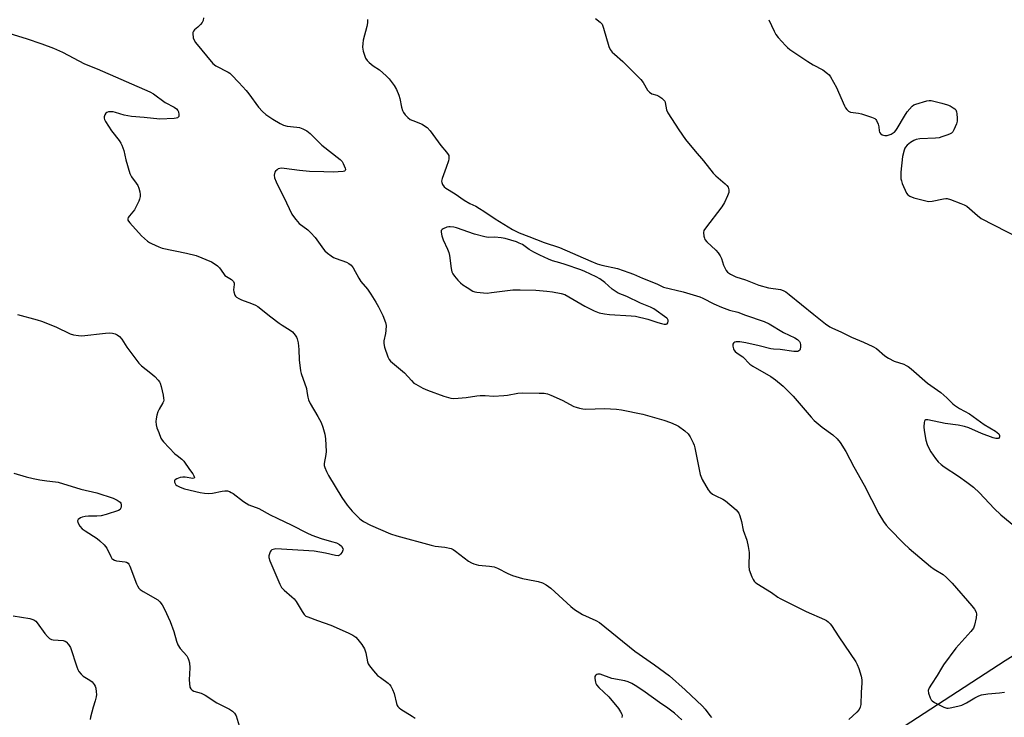
# Model space of a CAD drawing. Units: inches. Extents: x 1279767 to 1285767, y 557449 to 561450.
# Drawn here: x 1281714 to 1282103, y 557721 to 557997 of the extents above; entities that cross this region are included whole.
import ezdxf

# ---------------------------------------------------------------- set-up
doc = ezdxf.new("R2010")
doc.units = ezdxf.units.IN
doc.header["$MEASUREMENT"] = 0
doc.layers.add('HYDRO-Single Line Stream', color=4, linetype='Continuous')
doc.layers.add('Undefined', color=1, linetype='Continuous')

msp = doc.modelspace()

# ---------------------------------------------------------------- linework, layer by layer
at = {"layer": 'HYDRO-Single Line Stream'}
msp.add_lwpolyline([(1281958.21, 557649.61), (1282020.58, 557689.09), (1282103.5, 557743.12), (1282154.2, 557774.83), (1282174.49, 557786.8), (1282190.09, 557795.37), (1282214.44, 557806.93), (1282238.98, 557817.21), (1282256.11, 557822.88), (1282302.75, 557836.43), (1282372.85, 557860.98), (1282415.07, 557872.21), (1282455.7, 557883.17), (1282487.63, 557892.13), (1282516.99, 557900.25)], dxfattribs=at)
at = {"layer": 'Undefined'}
for points, elevation in [([(1281851.26, 557996.7), (1281851.23, 557995.36), (1281850.95, 557993.92), (1281849.53, 557988.51), (1281849.33, 557987.11), (1281849.26, 557985.73), (1281849.33, 557984.9), (1281849.54, 557984.06), (1281850.48, 557981.33), (1281851.05, 557980.36), (1281851.85, 557979.57), (1281853.45, 557978.33), (1281856, 557976.69), (1281858.62, 557974.41), (1281859.81, 557973.12), (1281861.8, 557970.49), (1281862.68, 557968.96), (1281863.58, 557966.77), (1281863.97, 557965.36), (1281864.72, 557961.94), (1281865.12, 557960.59), (1281865.47, 557959.86), (1281866.17, 557958.91), (1281867.19, 557957.83), (1281868.13, 557957.12), (1281869.19, 557956.62), (1281872.8, 557955.18), (1281873.83, 557954.62), (1281874.78, 557953.92), (1281875.96, 557952.54), (1281880.22, 557946.78), (1281882.47, 557944.15), (1281883.12, 557943.27), (1281883.33, 557942.79), (1281883.4, 557942.3), (1281883.36, 557941.52), (1281883.21, 557940.73), (1281882.34, 557938.03), (1281880.78, 557933.79), (1281880.54, 557932.68), (1281880.6, 557932.15), (1281880.93, 557931.41), (1281881.6, 557930.5), (1281882.24, 557929.91), (1281885.84, 557927.62), (1281889.45, 557925.14), (1281891.74, 557923.84), (1281894.07, 557922.73), (1281895.56, 557921.9), (1281897.25, 557920.83), (1281901.66, 557917.75), (1281908.62, 557913.57), (1281911.25, 557912.24), (1281915.06, 557910.84), (1281921.14, 557908.45), (1281927.15, 557906.48), (1281939.63, 557900.99), (1281942.02, 557900.02), (1281943.97, 557899.43), (1281950.11, 557898.08), (1281954.56, 557896.61), (1281956.51, 557895.89), (1281960.02, 557894.3), (1281965.68, 557892.03), (1281968.35, 557890.79), (1281976.07, 557888.89), (1281982.69, 557886.96), (1281983.92, 557886.43), (1281988.2, 557884.14), (1281991.21, 557882.79), (1281994.47, 557881.71), (1281997.8, 557880.8), (1282000.81, 557879.61), (1282008.13, 557877.12), (1282010.08, 557876.24), (1282015.87, 557872.87), (1282020.28, 557870.71), (1282021.28, 557870.05), (1282022.11, 557869.27), (1282022.36, 557868.78), (1282022.51, 557867.95), (1282022.53, 557867.08), (1282022.42, 557866.25), (1282022.22, 557865.8), (1282021.91, 557865.53), (1282021.51, 557865.35), (1282021.01, 557865.27), (1282019.86, 557865.32), (1282014.55, 557866.05), (1282011.81, 557866.21), (1282010.81, 557866.35), (1282006.15, 557867.6), (1282000.9, 557868.71), (1281998.59, 557869.07), (1281997.14, 557869.07), (1281996.61, 557868.97), (1281996.16, 557868.78), (1281996, 557868.64), (1281995.81, 557868.24), (1281995.76, 557867.47), (1281995.99, 557866.38), (1281996.22, 557865.94), (1281996.69, 557865.33), (1281997.52, 557864.61), (1281999.7, 557863.15), (1282002.51, 557860.33), (1282003.72, 557859.52), (1282010.75, 557855.44), (1282012.64, 557854.03), (1282015.66, 557851.57), (1282018.22, 557849.12), (1282019.62, 557847.64), (1282026.75, 557839.34), (1282027.95, 557838.04), (1282031.07, 557835.31), (1282035.35, 557832.31), (1282037.08, 557830.69), (1282038.17, 557829.32), (1282040.44, 557825.68), (1282043.67, 557819.72), (1282047.77, 557812.41), (1282053.5, 557801.13), (1282055.37, 557798.07), (1282056.39, 557796.6), (1282057.57, 557795.29), (1282063.37, 557789.37), (1282065.51, 557787.35), (1282073.97, 557780.23), (1282075.36, 557779.25), (1282079, 557777.02), (1282080.33, 557775.92), (1282082.53, 557773.63), (1282090.37, 557764.7), (1282091.38, 557763.35), (1282092, 557762.19), (1282092.13, 557761.38), (1282091.98, 557759.92), (1282091.42, 557756.98), (1282091, 557755.91), (1282089.92, 557754.51), (1282084.05, 557747.91), (1282079.11, 557741.36), (1282078.29, 557740.09), (1282076.64, 557737.09), (1282074.33, 557733.76), (1282073.44, 557732.27), (1282073.09, 557731.24), (1282073.22, 557730.15), (1282073.87, 557728.23), (1282074.27, 557727.49), (1282074.62, 557727.09), (1282075.53, 557726.47), (1282079.18, 557724.56), (1282080.41, 557724.25), (1282080.91, 557724.21), (1282081.74, 557724.28), (1282084.8, 557724.95), (1282086.43, 557725.45), (1282088.25, 557726.34), (1282091.51, 557728.34), (1282093.07, 557729.06), (1282094.14, 557729.41), (1282096.62, 557729.89), (1282101.26, 557730.26), (1282103.3, 557730.51)], 564), ([(1281941.4, 557997.08), (1281943.23, 557995.61), (1281944, 557994.77), (1281944.37, 557994.01), (1281944.65, 557993.19), (1281946.66, 557986.01), (1281947.26, 557984.83), (1281948.05, 557983.76), (1281948.88, 557982.95), (1281952.19, 557980.03), (1281959.39, 557972.87), (1281960.3, 557971.72), (1281962.05, 557968.7), (1281962.76, 557967.84), (1281963.71, 557967.27), (1281965.63, 557966.64), (1281966.43, 557966.28), (1281967.67, 557965.52), (1281968.52, 557964.79), (1281968.81, 557964.35), (1281969, 557963.86), (1281969.57, 557960.84), (1281970, 557959.78), (1281974.35, 557953.04), (1281977.02, 557949.22), (1281980.82, 557944.49), (1281984.1, 557940.69), (1281987.93, 557935.86), (1281988.98, 557934.84), (1281992.77, 557931.57), (1281993.37, 557930.96), (1281993.86, 557930.3), (1281994.19, 557929.24), (1281994.23, 557928.68), (1281994.17, 557928.14), (1281993.7, 557926.82), (1281992.46, 557924.25), (1281991.35, 557922.56), (1281984.92, 557914.14), (1281984.35, 557913.17), (1281984.19, 557912.36), (1281984.32, 557910.92), (1281984.52, 557910.07), (1281984.74, 557909.55), (1281985.46, 557908.65), (1281989.01, 557905.45), (1281989.96, 557904.35), (1281990.7, 557903.14), (1281991.21, 557902.12), (1281992.1, 557899.42), (1281992.44, 557898.62), (1281993.14, 557897.37), (1281993.67, 557896.72), (1281994.86, 557895.91), (1281996.97, 557894.89), (1282000.78, 557893.69), (1282006.11, 557891.56), (1282009.87, 557890.55), (1282014.65, 557889.77), (1282015.7, 557889.41), (1282016.69, 557888.9), (1282018.09, 557887.89), (1282027.8, 557879.92), (1282032.47, 557876.27), (1282034.16, 557875.05), (1282035.2, 557874.51), (1282038.44, 557873.13), (1282042.66, 557871.02), (1282047.41, 557869.04), (1282051.11, 557867.29), (1282052.55, 557866.42), (1282055.85, 557863.61), (1282057.3, 557862.67), (1282059.61, 557861.53), (1282063.37, 557860.28), (1282064.38, 557859.82), (1282065.1, 557859.4), (1282066.27, 557858.48), (1282072.83, 557852.82), (1282078.02, 557849.05), (1282080.37, 557846.92), (1282082.79, 557844.55), (1282083.45, 557844.01), (1282085.48, 557842.77), (1282089.34, 557840.67), (1282095.22, 557836.47), (1282099.66, 557833.79), (1282100.36, 557833.31), (1282100.94, 557832.76), (1282101.28, 557832.06), (1282101.31, 557831.58), (1282101.19, 557831.17), (1282101.08, 557831.02), (1282100.73, 557830.88), (1282099.78, 557830.92), (1282098.73, 557831.2), (1282094.11, 557832.86), (1282089.1, 557835.14), (1282087.44, 557835.68), (1282084.98, 557836.1), (1282079.81, 557836.82), (1282072.87, 557838.24), (1282072.11, 557838.22), (1282071.76, 557838.04), (1282071.54, 557837.68), (1282071.43, 557837.2), (1282071.34, 557835.51), (1282071.45, 557834.05), (1282072.16, 557830.26), (1282072.62, 557828.57), (1282073.3, 557827.08), (1282074.12, 557825.62), (1282075.89, 557823.02), (1282076.98, 557821.71), (1282078.24, 557820.53), (1282079.36, 557819.63), (1282085.01, 557815.94), (1282088.34, 557813.6), (1282090.94, 557811.64), (1282093.31, 557809.4), (1282099.1, 557803.21), (1282101.75, 557800.7), (1282112.27, 557792.17)], 562), ([(1281703.12, 557993.12), (1281716.18, 557989.08), (1281722.33, 557986.97), (1281726.93, 557985.29), (1281730.48, 557983.76), (1281739.18, 557979.15), (1281744.19, 557977.12), (1281765.07, 557968.03), (1281766.51, 557967.18), (1281771.21, 557963.84), (1281774.73, 557961.92), (1281775.62, 557961.27), (1281776.15, 557960.63), (1281776.37, 557960.13), (1281776.58, 557959.06), (1281776.52, 557958.31), (1281776.31, 557957.95), (1281775.98, 557957.71), (1281775.52, 557957.55), (1281774.66, 557957.43), (1281769.06, 557957.18), (1281762.83, 557957.84), (1281757.87, 557958.21), (1281754.9, 557958.74), (1281751.45, 557959.9), (1281750.63, 557960.08), (1281749.8, 557960.15), (1281748.73, 557960.12), (1281748.04, 557959.91), (1281747.66, 557959.58), (1281747.24, 557958.9), (1281747.01, 557958.14), (1281747.03, 557957.63), (1281747.21, 557957.11), (1281747.61, 557956.34), (1281749.98, 557952.58), (1281752.91, 557948.81), (1281753.67, 557947.68), (1281754.04, 557946.94), (1281754.74, 557944.78), (1281755.59, 557941.08), (1281757.21, 557935.69), (1281757.89, 557934.39), (1281759.74, 557931.83), (1281760.28, 557930.95), (1281760.7, 557929.9), (1281761.08, 557928.52), (1281761.25, 557927.4), (1281761.21, 557926.62), (1281761, 557925.59), (1281760.7, 557924.77), (1281759.7, 557922.66), (1281758.99, 557921.38), (1281757, 557918.95), (1281756.55, 557918.29), (1281756.37, 557917.84), (1281756.41, 557917.29), (1281756.65, 557916.83), (1281757.18, 557916.16), (1281761.85, 557911.08), (1281764.21, 557908.89), (1281764.92, 557908.4), (1281765.69, 557907.98), (1281768.62, 557906.67), (1281769.98, 557906.21), (1281779.66, 557904.17), (1281783.39, 557903.22), (1281789.43, 557900.71), (1281790.98, 557899.89), (1281791.86, 557899.19), (1281792.65, 557898.4), (1281794.19, 557896.14), (1281794.8, 557895.43), (1281795.4, 557894.96), (1281797.36, 557893.8), (1281797.94, 557893.3), (1281798.21, 557892.95), (1281798.45, 557892.3), (1281798.49, 557891.78), (1281798.2, 557889.65), (1281798.27, 557888.87), (1281798.74, 557887.65), (1281799.03, 557887.22), (1281799.42, 557886.84), (1281800.32, 557886.21), (1281801.31, 557885.68), (1281805.3, 557884.26), (1281806.85, 557883.59), (1281807.85, 557883.05), (1281812.98, 557878.98), (1281816.28, 557876.5), (1281817.49, 557875.68), (1281820.65, 557873.78), (1281821.5, 557873.03), (1281822.62, 557871.73), (1281823.09, 557871.03), (1281823.39, 557870.37), (1281823.76, 557868.75), (1281824.07, 557866.1), (1281824.22, 557862.04), (1281824.66, 557857.68), (1281824.96, 557856.56), (1281827.03, 557850.62), (1281827.27, 557849.51), (1281827.58, 557847.24), (1281827.83, 557846.2), (1281828.53, 557844.67), (1281831.53, 557839.61), (1281832.82, 557837.2), (1281833.56, 557835.38), (1281834.36, 557832.54), (1281834.6, 557830.79), (1281834.86, 557825.75), (1281834.77, 557824.6), (1281834.09, 557820.96), (1281834.12, 557820.22), (1281834.33, 557819.42), (1281834.98, 557817.83), (1281835.76, 557816.29), (1281841.03, 557807.58), (1281843.17, 557804.54), (1281845.12, 557802.13), (1281847.99, 557799.24), (1281848.65, 557798.68), (1281849.62, 557798.05), (1281852.44, 557796.59), (1281860.35, 557793.22), (1281862.85, 557792.4), (1281876.39, 557788.64), (1281878.04, 557788.31), (1281881.77, 557787.89), (1281884.3, 557787.3), (1281885.1, 557786.99), (1281886.08, 557786.37), (1281891.18, 557782.38), (1281892.32, 557781.71), (1281893.28, 557781.27), (1281895.16, 557780.8), (1281899.53, 557780.41), (1281901.29, 557780.1), (1281902.63, 557779.56), (1281906.78, 557777.42), (1281908.64, 557776.67), (1281912.6, 557775.52), (1281917.4, 557774.63), (1281918.8, 557774.3), (1281920.41, 557773.77), (1281921.91, 557772.98), (1281922.85, 557772.35), (1281923.77, 557771.61), (1281931.71, 557764.4), (1281933.08, 557763.26), (1281936.34, 557761.3), (1281941.57, 557758.89), (1281943.04, 557758.03), (1281957.05, 557746.8), (1281964.82, 557741.36), (1281970.66, 557736.97), (1281976.93, 557731.4), (1281983.77, 557724.93), (1281984.8, 557723.78), (1281986.6, 557721.33), (1281987.32, 557720.5)], 568), ([(1281711.28, 557817.22), (1281716.1, 557815.69), (1281718.89, 557815), (1281721.56, 557814.48), (1281724.38, 557814.07), (1281727.81, 557813.76), (1281728.88, 557813.59), (1281737.81, 557810.86), (1281744.12, 557809.34), (1281750.6, 557807.25), (1281752.19, 557806.51), (1281753.34, 557805.75), (1281753.64, 557805.36), (1281753.78, 557804.91), (1281753.8, 557804.42), (1281753.7, 557803.66), (1281753.55, 557803.18), (1281753.31, 557802.78), (1281752.66, 557802.34), (1281747.77, 557800.8), (1281745.89, 557800.33), (1281744.17, 557800.16), (1281740.86, 557800.17), (1281739.46, 557800.02), (1281738.36, 557799.8), (1281737.6, 557799.5), (1281736.79, 557798.87), (1281736.47, 557798.3), (1281736.58, 557797.63), (1281737.38, 557796.21), (1281738.3, 557795.15), (1281739.46, 557794.32), (1281744.26, 557791.29), (1281745.36, 557790.38), (1281747.01, 557788.78), (1281748.03, 557787.5), (1281749.67, 557784.17), (1281750.11, 557783.47), (1281750.46, 557783.09), (1281751.1, 557782.74), (1281751.84, 557782.53), (1281755.31, 557782.11), (1281755.84, 557781.94), (1281756.46, 557781.5), (1281756.8, 557781.12), (1281757.22, 557780.36), (1281759.83, 557773.34), (1281760.2, 557772.53), (1281760.76, 557771.69), (1281761.31, 557771.14), (1281762.46, 557770.33), (1281768.2, 557767.07), (1281769.04, 557766.3), (1281769.93, 557765.14), (1281770.92, 557763.33), (1281773.17, 557758.48), (1281774.6, 557754.59), (1281775.6, 557750.75), (1281776.19, 557749.23), (1281777.03, 557747.84), (1281779.69, 557744.86), (1281780.11, 557744.17), (1281780.42, 557743.43), (1281780.75, 557742.08), (1281780.94, 557740.1), (1281780.69, 557735.39), (1281780.73, 557733.92), (1281780.96, 557732.52), (1281781.31, 557731.84), (1281781.85, 557731.35), (1281782.53, 557730.99), (1281785.35, 557730.08), (1281787.01, 557729.39), (1281791.61, 557726.37), (1281796.61, 557723.85), (1281797.83, 557723.05), (1281798.63, 557722.2), (1281799.21, 557721.21), (1281800.83, 557715.94)], 572), ([(1281711.06, 557760.77), (1281717.63, 557759.61), (1281718.47, 557759.42), (1281719.25, 557759.12), (1281719.93, 557758.61), (1281720.52, 557757.98), (1281723.53, 557753.74), (1281724.61, 557752.49), (1281725.42, 557751.78), (1281726.13, 557751.42), (1281726.9, 557751.2), (1281730.77, 557750.91), (1281731.58, 557750.68), (1281732.02, 557750.4), (1281732.97, 557749.39), (1281733.68, 557748.18), (1281736.2, 557740.53), (1281736.61, 557739.47), (1281737, 557738.74), (1281737.88, 557737.64), (1281738.69, 557736.87), (1281741.35, 557735.26), (1281742.21, 557734.6), (1281743.09, 557733.62), (1281743.46, 557732.92), (1281743.67, 557732.11), (1281743.87, 557730.69), (1281743.94, 557729.55), (1281743.88, 557728.7), (1281743.52, 557727.04), (1281742.73, 557724.55), (1281741.66, 557720.61), (1281741.48, 557719.78)], 574), ([(1281975.53, 557719.63), (1281972.68, 557722.16), (1281970.08, 557724.2), (1281966.74, 557726.5), (1281961.12, 557730.56), (1281957.83, 557732.78), (1281955.82, 557733.96), (1281954.29, 557734.59), (1281952.98, 557735.01), (1281947.88, 557736), (1281943.22, 557737.6), (1281942.41, 557737.63), (1281941.91, 557737.52), (1281941.51, 557737.31), (1281941.36, 557737.16), (1281941.2, 557736.74), (1281941.18, 557735.94), (1281941.41, 557734.51), (1281941.58, 557733.96), (1281941.84, 557733.46), (1281942.77, 557732.39), (1281946.71, 557728.66), (1281950.46, 557724.02), (1281951.33, 557722.8), (1281951.87, 557721.8), (1281951.98, 557721.29), (1281951.81, 557720.55)], 568)]:
    msp.add_lwpolyline(points, dxfattribs=dict(at, elevation=elevation))
at = {"layer": 'Undefined', "elevation": 564}
msp.add_lwpolyline([(1281883.97, 557914.66), (1281883.43, 557914.63), (1281882.62, 557914.44), (1281881.1, 557913.81), (1281880.69, 557913.53), (1281880.41, 557913.2), (1281880.32, 557912.49), (1281880.59, 557911.11), (1281881.12, 557909.42), (1281882.91, 557905.77), (1281883.41, 557904.43), (1281883.63, 557903.3), (1281884.29, 557898.1), (1281884.62, 557896.8), (1281885, 557896.06), (1281885.69, 557895.12), (1281887, 557893.52), (1281888, 557892.45), (1281888.92, 557891.73), (1281890.62, 557890.58), (1281892.86, 557889.22), (1281893.67, 557888.96), (1281894.51, 557888.81), (1281897.08, 557888.52), (1281898.51, 557888.44), (1281900.3, 557888.59), (1281908.68, 557889.67), (1281911.64, 557889.76), (1281917.79, 557889.61), (1281922.13, 557889.22), (1281924.47, 557888.89), (1281927.87, 557888.28), (1281929.32, 557887.79), (1281937.21, 557883.22), (1281940.91, 557881.35), (1281942.91, 557880.64), (1281944.92, 557880.22), (1281947, 557879.92), (1281955.55, 557879.43), (1281957.19, 557879.27), (1281962.09, 557878.07), (1281966.15, 557876.73), (1281967.52, 557876.36), (1281968.63, 557876.17), (1281969.38, 557876.16), (1281969.77, 557876.29), (1281970.01, 557876.61), (1281970.16, 557877.28), (1281970.12, 557877.76), (1281969.94, 557878.17), (1281969.65, 557878.52), (1281964.53, 557882.17), (1281963.17, 557882.88), (1281959.29, 557884.45), (1281953.88, 557887.03), (1281950.44, 557888.4), (1281948.08, 557890.02), (1281945.1, 557892.6), (1281943.18, 557893.99), (1281941.66, 557894.84), (1281937.21, 557896.89), (1281935.58, 557897.55), (1281929.36, 557899.73), (1281927.37, 557900.4), (1281924.42, 557901.22), (1281922.79, 557901.85), (1281919.35, 557903.41), (1281916.97, 557904.63), (1281915.17, 557905.67), (1281912.51, 557907.57), (1281911.24, 557908.2), (1281910.18, 557908.62), (1281905.73, 557909.94), (1281904.09, 557910.33), (1281901.61, 557910.56), (1281898.98, 557910.43), (1281897.62, 557910.6), (1281893.5, 557911.73), (1281886.46, 557914.27), (1281885.35, 557914.53)], close=True, dxfattribs=at)
at = {"layer": 'Undefined'}
for points in [[(1281786.3, 557997.31, 566), (1281786.18, 557996.25, 566), (1281785.84, 557995.51, 566), (1281785.12, 557994.6, 566), (1281784.08, 557993.55, 566), (1281782.83, 557992.52, 566), (1281782.33, 557991.97, 566), (1281782.14, 557991.54, 566), (1281782.08, 557991.04, 566), (1281782.26, 557989.44, 566), (1281782.57, 557988.4, 566), (1281783.16, 557987.48, 566), (1281790.04, 557979.23, 566), (1281791.14, 557978.32, 566), (1281796.03, 557975.82, 566), (1281796.75, 557975.36, 566), (1281797.4, 557974.81, 566), (1281800.36, 557971.69, 566), (1281803.2, 557968.54, 566), (1281804.28, 557967.19, 566), (1281808.1, 557961.98, 566), (1281809.66, 557960.27, 566), (1281810.93, 557959.11, 566), (1281813.73, 557957.21, 566), (1281816.72, 557955.48, 566), (1281818, 557954.84, 566), (1281819.41, 557954.48, 566), (1281823.21, 557954.1, 566), (1281824.36, 557953.92, 566), (1281825.69, 557953.43, 566), (1281827.19, 557952.61, 566), (1281828.53, 557951.54, 566), (1281833.21, 557946.86, 566), (1281840.34, 557941.25, 566), (1281841.16, 557940.43, 566), (1281841.65, 557939.7, 566), (1281842.39, 557937.8, 566), (1281842.47, 557937.31, 566), (1281842.4, 557936.93, 566), (1281842.08, 557936.69, 566), (1281841.62, 557936.55, 566), (1281839.6, 557936.31, 566), (1281837.88, 557936.24, 566), (1281833.89, 557936.44, 566), (1281828.28, 557936.56, 566), (1281824.26, 557936.93, 566), (1281818.21, 557937.72, 566), (1281817.33, 557937.78, 566), (1281816.52, 557937.74, 566), (1281815.85, 557937.52, 566), (1281815.42, 557937.23, 566), (1281814.86, 557936.64, 566), (1281814.58, 557936.19, 566), (1281814.4, 557935.68, 566), (1281814.34, 557935.12, 566), (1281814.46, 557933.96, 566), (1281815.09, 557932.38, 566), (1281819.21, 557924.17, 566), (1281821.34, 557919.66, 566), (1281821.91, 557918.64, 566), (1281822.8, 557917.47, 566), (1281824.21, 557915.96, 566), (1281827.62, 557913.45, 566), (1281828.85, 557912.28, 566), (1281830.52, 557910.34, 566), (1281833.74, 557905.74, 566), (1281834.34, 557905.11, 566), (1281835.43, 557904.17, 566), (1281836.78, 557903.09, 566), (1281837.74, 557902.47, 566), (1281838.8, 557902.03, 566), (1281842.93, 557900.7, 566), (1281843.89, 557900.17, 566), (1281844.74, 557899.5, 566), (1281845.57, 557898.38, 566), (1281847.8, 557894.27, 566), (1281848.56, 557893.01, 566), (1281851.18, 557889.95, 566), (1281852.51, 557888.01, 566), (1281854.53, 557884.76, 566), (1281855.53, 557882.96, 566), (1281857.24, 557879.53, 566), (1281858.35, 557876.78, 566), (1281858.56, 557875.65, 566), (1281858.53, 557873.61, 566), (1281858.39, 557872.44, 566), (1281857.74, 557869.55, 566), (1281857.68, 557868.4, 566), (1281857.99, 557867.02, 566), (1281859.27, 557863.19, 566), (1281859.77, 557862.18, 566), (1281860.32, 557861.53, 566), (1281865.84, 557856.82, 566), (1281868.6, 557853.77, 566), (1281869.61, 557852.83, 566), (1281870.3, 557852.34, 566), (1281873.1, 557850.85, 566), (1281874.93, 557850.02, 566), (1281881.45, 557847.66, 566), (1281884.21, 557846.87, 566), (1281885.34, 557846.72, 566), (1281887.06, 557846.8, 566), (1281890.23, 557847.12, 566), (1281894.44, 557847.73, 566), (1281895.83, 557847.86, 566), (1281897.78, 557847.87, 566), (1281901.02, 557847.67, 566), (1281905.11, 557847.83, 566), (1281906.58, 557848.02, 566), (1281910.71, 557848.77, 566), (1281912.61, 557848.95, 566), (1281919.07, 557848.87, 566), (1281921.14, 557848.77, 566), (1281922.43, 557848.52, 566), (1281923.77, 557848.04, 566), (1281928.27, 557845.99, 566), (1281932.91, 557843.57, 566), (1281933.71, 557843.25, 566), (1281935.08, 557842.87, 566), (1281936.47, 557842.56, 566), (1281937.6, 557842.42, 566), (1281945.02, 557842.78, 566), (1281949.69, 557842.49, 566), (1281951.66, 557842.24, 566), (1281960.15, 557840.5, 566), (1281965.75, 557838.96, 566), (1281968.46, 557838.12, 566), (1281971.13, 557837.18, 566), (1281973.25, 557836.33, 566), (1281974.25, 557835.77, 566), (1281976.8, 557833.86, 566), (1281978.07, 557832.71, 566), (1281978.86, 557831.48, 566), (1281980.07, 557829.11, 566), (1281980.4, 557828.29, 566), (1281980.71, 557827.15, 566), (1281982.41, 557818.65, 566), (1281982.9, 557816.68, 566), (1281983.69, 557814.65, 566), (1281985.98, 557810.57, 566), (1281986.64, 557809.78, 566), (1281987.76, 557808.92, 566), (1281989, 557808.22, 566), (1281991.84, 557806.84, 566), (1281992.81, 557806.22, 566), (1281997.02, 557802.61, 566), (1281997.63, 557802, 566), (1281998.11, 557801.32, 566), (1281998.53, 557800.27, 566), (1281999.17, 557798.07, 566), (1281999.88, 557794.57, 566), (1282001.28, 557790.72, 566), (1282001.86, 557788.15, 566), (1282002.18, 557785.84, 566), (1282002.08, 557780.37, 566), (1282002.24, 557778.96, 566), (1282003.26, 557776.22, 566), (1282003.74, 557775.15, 566), (1282004.17, 557774.41, 566), (1282004.54, 557773.99, 566), (1282005.22, 557773.47, 566), (1282011.03, 557769.97, 566), (1282013.51, 557768.12, 566), (1282014.48, 557767.52, 566), (1282024.77, 557762.43, 566), (1282032.05, 557759.25, 566), (1282032.83, 557758.85, 566), (1282033.51, 557758.37, 566), (1282034.3, 557757.62, 566), (1282034.82, 557756.92, 566), (1282037.64, 557752.43, 566), (1282044.37, 557742.56, 566), (1282044.93, 557741.53, 566), (1282045.55, 557739.9, 566), (1282046.56, 557736.86, 566), (1282046.83, 557735.45, 566), (1282046.81, 557734.27, 566), (1282046.53, 557730.39, 566), (1282046.42, 557725.71, 566), (1282046.2, 557724.62, 566), (1282045.71, 557723.68, 566), (1282044.85, 557722.67, 566), (1282041.68, 557719.78, 566)], [(1282009.97, 557996.56, 560), (1282012.11, 557992.03, 560), (1282012.79, 557990.73, 560), (1282013.66, 557989.58, 560), (1282016.63, 557986.35, 560), (1282017.45, 557985.53, 560), (1282018.35, 557984.8, 560), (1282025.37, 557980.07, 560), (1282027.54, 557978.75, 560), (1282031.36, 557976.76, 560), (1282033.25, 557975.32, 560), (1282033.87, 557974.69, 560), (1282034.36, 557974, 560), (1282036.76, 557969.74, 560), (1282037.63, 557967.89, 560), (1282039.93, 557962.47, 560), (1282040.33, 557961.69, 560), (1282040.8, 557961.03, 560), (1282041.56, 557960.36, 560), (1282042.3, 557960.03, 560), (1282045.52, 557959.54, 560), (1282046.68, 557959.29, 560), (1282050.65, 557958.05, 560), (1282051.94, 557957.46, 560), (1282052.34, 557957.09, 560), (1282052.65, 557956.62, 560), (1282053.22, 557955.28, 560), (1282053.53, 557954.13, 560), (1282053.68, 557952.56, 560), (1282053.79, 557952.09, 560), (1282054.22, 557951.51, 560), (1282054.9, 557951.07, 560), (1282055.95, 557950.7, 560), (1282056.78, 557950.73, 560), (1282058.44, 557951.33, 560), (1282059.22, 557951.76, 560), (1282059.69, 557952.13, 560), (1282060.3, 557952.76, 560), (1282060.8, 557953.48, 560), (1282063.64, 557958.46, 560), (1282064.79, 557960.1, 560), (1282066.66, 557962.36, 560), (1282067.33, 557962.86, 560), (1282068.11, 557963.18, 560), (1282072.58, 557964.42, 560), (1282073.42, 557964.56, 560), (1282074.26, 557964.53, 560), (1282078.47, 557963.53, 560), (1282080.7, 557962.88, 560), (1282081.72, 557962.42, 560), (1282082.94, 557961.73, 560), (1282083.59, 557961.25, 560), (1282083.93, 557960.87, 560), (1282084.25, 557960.15, 560), (1282084.41, 557959.33, 560), (1282084.57, 557957.61, 560), (1282084.52, 557956.48, 560), (1282084.21, 557955.38, 560), (1282083.18, 557952.97, 560), (1282082.77, 557952.23, 560), (1282082.22, 557951.65, 560), (1282081.49, 557951.24, 560), (1282080.43, 557950.82, 560), (1282078.5, 557950.16, 560), (1282077.38, 557949.89, 560), (1282075.92, 557949.74, 560), (1282069.77, 557949.38, 560), (1282068.34, 557949.16, 560), (1282067.34, 557948.74, 560), (1282066.08, 557947.94, 560), (1282064.79, 557946.92, 560), (1282064.11, 557946.16, 560), (1282063.85, 557945.71, 560), (1282063.55, 557944.92, 560), (1282062.95, 557942.43, 560), (1282062.24, 557936.2, 560), (1282062.18, 557935.03, 560), (1282062.26, 557933.65, 560), (1282062.43, 557932.82, 560), (1282062.82, 557931.72, 560), (1282064.47, 557927.94, 560), (1282064.96, 557927.27, 560), (1282065.82, 557926.69, 560), (1282067.39, 557926.14, 560), (1282072.1, 557924.88, 560), (1282073.23, 557924.66, 560), (1282074.6, 557924.76, 560), (1282079.13, 557925.74, 560), (1282079.98, 557925.83, 560), (1282080.54, 557925.79, 560), (1282081.91, 557925.41, 560), (1282086.01, 557923.9, 560), (1282087.34, 557923.33, 560), (1282088.29, 557922.74, 560), (1282092.52, 557919.04, 560), (1282094.05, 557917.89, 560), (1282109.22, 557910.07, 560)], [(1281712.71, 557879.98, 570), (1281720.58, 557877.82, 570), (1281722.25, 557877.29, 570), (1281727.88, 557875.02, 570), (1281733.57, 557872.35, 570), (1281734.91, 557871.91, 570), (1281736.81, 557871.6, 570), (1281738.22, 557871.56, 570), (1281747.56, 557872.54, 570), (1281749.23, 557872.64, 570), (1281750.33, 557872.53, 570), (1281751.43, 557872.26, 570), (1281752.19, 557871.91, 570), (1281753.08, 557871.27, 570), (1281753.95, 557870.23, 570), (1281755.98, 557867.02, 570), (1281760.73, 557860.65, 570), (1281761.78, 557859.62, 570), (1281765.48, 557856.78, 570), (1281767.04, 557855.43, 570), (1281768.44, 557853.95, 570), (1281768.95, 557853.26, 570), (1281769.2, 557852.76, 570), (1281769.6, 557851.39, 570), (1281770.33, 557847.98, 570), (1281770.54, 557846.84, 570), (1281770.58, 557846.02, 570), (1281770.49, 557845.48, 570), (1281770.27, 557844.96, 570), (1281768.75, 557842.43, 570), (1281768.26, 557841.45, 570), (1281767.84, 557840.1, 570), (1281767.54, 557838.71, 570), (1281767.47, 557837.63, 570), (1281767.59, 557836.3, 570), (1281767.9, 557835.16, 570), (1281768.6, 557833.19, 570), (1281769.48, 557831, 570), (1281769.96, 557830.26, 570), (1281770.53, 557829.59, 570), (1281775.01, 557824.84, 570), (1281775.91, 557824.1, 570), (1281777.79, 557822.75, 570), (1281778.59, 557821.94, 570), (1281780.83, 557818.62, 570), (1281782.06, 557816.95, 570), (1281782.54, 557816.06, 570), (1281782.71, 557815.46, 570), (1281782.66, 557815.19, 570), (1281782.15, 557815.06, 570), (1281779.04, 557815.56, 570), (1281778.18, 557815.61, 570), (1281777.06, 557815.4, 570), (1281775.73, 557814.93, 570), (1281775.08, 557814.56, 570), (1281774.83, 557814.25, 570), (1281774.79, 557814.07, 570), (1281774.85, 557813.67, 570), (1281775.15, 557813.02, 570), (1281775.44, 557812.61, 570), (1281775.83, 557812.26, 570), (1281777.1, 557811.6, 570), (1281778.75, 557811.01, 570), (1281785, 557809.55, 570), (1281786.7, 557809.25, 570), (1281788.42, 557809.17, 570), (1281789.84, 557809.23, 570), (1281793.67, 557810.04, 570), (1281794.75, 557810.17, 570), (1281795.8, 557810.15, 570), (1281796.56, 557809.94, 570), (1281797.3, 557809.58, 570), (1281798.01, 557809.12, 570), (1281802.11, 557805.97, 570), (1281804.25, 557804.7, 570), (1281808.27, 557803.2, 570), (1281812.74, 557800.69, 570), (1281815.42, 557799.37, 570), (1281821.3, 557796.66, 570), (1281827.23, 557793.54, 570), (1281829.18, 557792.6, 570), (1281832.89, 557791.26, 570), (1281836.98, 557790.19, 570), (1281838.91, 557789.57, 570), (1281840.15, 557788.95, 570), (1281840.97, 557788.23, 570), (1281841.51, 557787.4, 570), (1281841.56, 557787.18, 570), (1281841.5, 557786.71, 570), (1281841.17, 557785.98, 570), (1281840.53, 557785.08, 570), (1281840.15, 557784.72, 570), (1281839.62, 557784.49, 570), (1281838.53, 557784.56, 570), (1281834.53, 557785.56, 570), (1281830.07, 557786.26, 570), (1281825.84, 557786.63, 570), (1281814.89, 557787.17, 570), (1281813.89, 557787.03, 570), (1281813.42, 557786.83, 570), (1281813.03, 557786.5, 570), (1281812.72, 557786.06, 570), (1281812.38, 557785.28, 570), (1281812.19, 557784.45, 570), (1281812.2, 557783.87, 570), (1281812.6, 557782.47, 570), (1281814.88, 557776.99, 570), (1281816.54, 557773.24, 570), (1281817.22, 557771.96, 570), (1281818.18, 557770.9, 570), (1281821.33, 557768.28, 570), (1281822.17, 557767.48, 570), (1281822.99, 557766.34, 570), (1281825.37, 557762.41, 570), (1281826.22, 557761.21, 570), (1281826.84, 557760.66, 570), (1281827.58, 557760.28, 570), (1281831.47, 557758.93, 570), (1281836.65, 557756.98, 570), (1281843.62, 557753.97, 570), (1281845.46, 557753.07, 570), (1281846.63, 557752.25, 570), (1281847.39, 557751.41, 570), (1281848.97, 557749.36, 570), (1281850.06, 557747.69, 570), (1281850.55, 557746.08, 570), (1281851.25, 557742.49, 570), (1281851.52, 557741.71, 570), (1281851.97, 557740.98, 570), (1281853.65, 557738.93, 570), (1281855.23, 557737.18, 570), (1281856.34, 557736.27, 570), (1281859.39, 557734.09, 570), (1281859.96, 557733.56, 570), (1281860.44, 557732.94, 570), (1281861.09, 557731.63, 570), (1281861.72, 557729.98, 570), (1281862.64, 557726.09, 570), (1281862.93, 557725.31, 570), (1281863.19, 557724.87, 570), (1281863.72, 557724.28, 570), (1281864.41, 557723.77, 570), (1281868.87, 557721.02, 570), (1281870.06, 557720.2, 570)]]:
    msp.add_polyline3d(points, dxfattribs=at)

doc.saveas('drawing.dxf')
